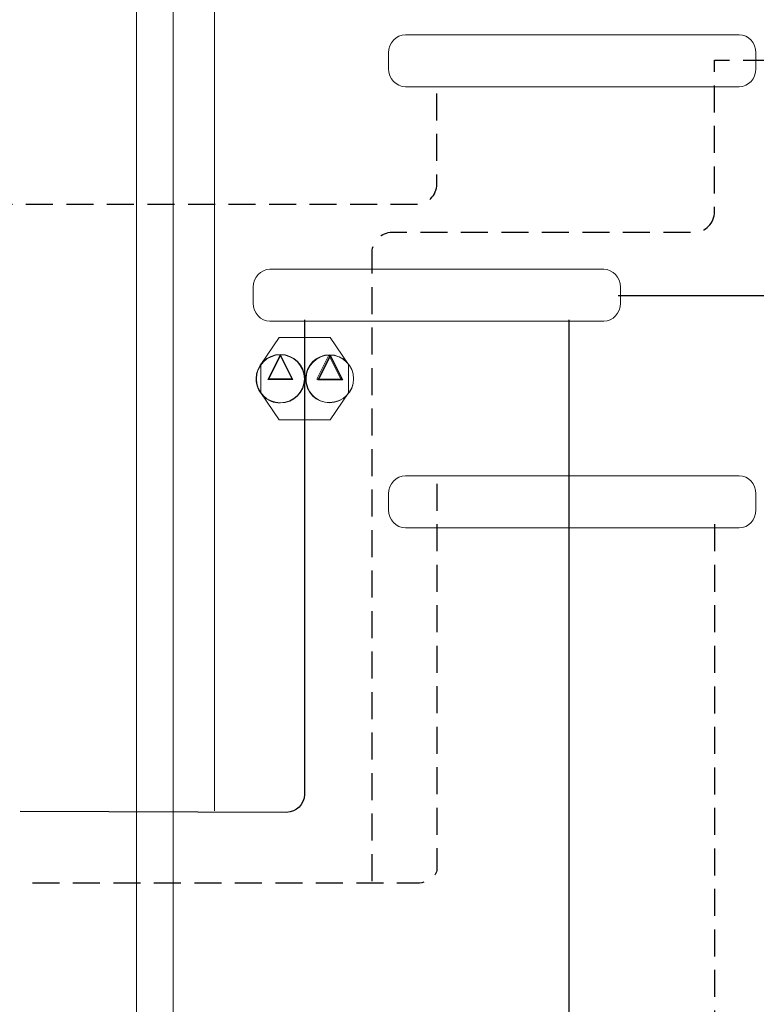
# Model space of a CAD drawing. Extents: x 22 to 1413, y 24 to 821.
# Drawn here: x 363 to 570, y 398 to 674 of the extents above; entities that cross this region are included whole.
import ezdxf

# ---------------------------------------------------------------- set-up
doc = ezdxf.new("R2010")
doc.units = 0
doc.header["$MEASUREMENT"] = 0
for name, pattern in [('AI-Linetype-20', [11.346768, 7.564512, -3.782256]), ('AI-Linetype-21', [11.346768, 7.564512, -3.782256]), ('AI-Linetype-36', [11.346768, 7.564512, -3.782256]), ('AI-Linetype-37', [11.346768, 7.564512, -3.782256])]:
    doc.linetypes.add(name, pattern=pattern)
doc.layers.add('dwg', color=7, linetype='Continuous', lineweight=0)

# ---------------------------------------------------------------- blocks, each defined once
blk = doc.blocks.new('Block_35')
at = {"layer": 'dwg', "true_color": 0x010202, "transparency": 33554687}
h = blk.add_hatch(color=98, dxfattribs=at)
h.dxf.hatch_style = 2
edge = h.paths.add_edge_path()
edge.add_spline(control_points=[(436.42, 579.58), (436.42, 579.58), (433.15, 573.13), (433.15, 573.13), (433.15, 573.13), (439.61, 573.13), (439.61, 573.13), (439.61, 573.13), (436.42, 579.58), (436.42, 579.58)], knot_values=[0, 0, 0, 0, 1, 1, 1, 2, 2, 2, 3, 3, 3, 3], degree=3, periodic=0)
edge = h.paths.add_edge_path()
edge.add_spline(control_points=[(432.89, 572.96), (432.89, 572.96), (436.42, 579.93), (436.42, 579.93), (436.42, 579.93), (436.49, 579.79), (436.49, 579.79), (436.49, 579.79), (439.87, 572.96), (439.87, 572.96), (439.87, 572.96), (432.89, 572.96), (432.89, 572.96)], knot_values=[0, 0, 0, 0, 1, 1, 1, 2, 2, 2, 3, 3, 3, 4, 4, 4, 4], degree=3, periodic=0)
h = blk.add_hatch(color=98, dxfattribs=at)
h.dxf.hatch_style = 2
edge = h.paths.add_edge_path()
edge.add_spline(control_points=[(450.43, 579.48), (450.43, 579.48), (447.16, 573.04), (447.16, 573.04), (447.16, 573.04), (453.62, 573.04), (453.62, 573.04), (453.62, 573.04), (450.43, 579.48), (450.43, 579.48)], knot_values=[0, 0, 0, 0, 1, 1, 1, 2, 2, 2, 3, 3, 3, 3], degree=3, periodic=0)
edge = h.paths.add_edge_path()
edge.add_spline(control_points=[(446.9, 572.87), (446.9, 572.87), (450.43, 579.84), (450.43, 579.84), (450.43, 579.84), (450.5, 579.7), (450.5, 579.7), (450.5, 579.7), (453.88, 572.87), (453.88, 572.87), (453.88, 572.87), (446.9, 572.87), (446.9, 572.87)], knot_values=[0, 0, 0, 0, 1, 1, 1, 2, 2, 2, 3, 3, 3, 4, 4, 4, 4], degree=3, periodic=0)
at = {"layer": 'dwg'}
blk.add_lwpolyline([(455.49, 577.14), (450.35, 584.7), (436.09, 584.7), (430.95, 577.14), (430.95, 569.14), (436.09, 561.59), (450.35, 561.59), (455.49, 569.14)], close=True, dxfattribs=at)
at = {"layer": 'dwg', "color": 98, "lineweight": 9, "true_color": 0x010202}
blk.add_lwpolyline([(455.49, 577.14), (450.35, 584.7), (436.09, 584.7), (430.95, 577.14), (430.95, 569.14), (436.09, 561.59), (450.35, 561.59), (455.49, 569.14)], close=True, dxfattribs=at)
at = {"layer": 'dwg'}
for points in [[(436.42, 579.76), (433.02, 573.05), (439.74, 573.05), (436.42, 579.76), (433.02, 573.05)], [(450.01, 579.76), (446.61, 573.05), (453.33, 573.05), (450.01, 579.76), (446.61, 573.05)]]:
    blk.add_lwpolyline(points, dxfattribs=at)
at = {"layer": 'dwg', "color": 98, "lineweight": 9, "true_color": 0x010202}
for points in [[(429.62, 573.13), (429.62, 576.88), (432.67, 579.92), (436.42, 579.92), (440.17, 579.92), (443.22, 576.88), (443.22, 573.13), (443.22, 569.39), (440.17, 566.35), (436.42, 566.35), (434.56, 566.3), (432.82, 567.02), (431.53, 568.36), (430.3, 569.64), (429.62, 571.33), (429.62, 573.13)], [(456.93, 573.13), (456.93, 576.79), (453.94, 579.76), (450.28, 579.76), (446.62, 579.76), (443.63, 576.79), (443.63, 573.13), (443.63, 571.37), (444.29, 569.72), (445.49, 568.48), (446.76, 567.16), (448.46, 566.46), (450.28, 566.5), (453.94, 566.5), (456.93, 569.48), (456.93, 573.13)]]:
    blk.add_open_spline(points, degree=3, knots=[0, 0, 0, 0, 1, 1, 1, 2, 2, 2, 3, 3, 3, 4, 4, 4, 5, 5, 5, 5], dxfattribs=at)
at = {"layer": 'dwg'}
for points, knots in [([(429.7, 573.13), (429.7, 576.82), (432.7, 579.84), (436.42, 579.84), (440.14, 579.84), (443.14, 576.82), (443.14, 573.13), (443.14, 569.44), (440.14, 566.42), (436.42, 566.42), (432.7, 566.34), (429.7, 569.36), (429.7, 573.13)], [0, 0, 0, 0, 1, 1, 1, 2, 2, 2, 3, 3, 3, 4, 4, 4, 4]), ([(432.89, 572.96), (432.89, 572.96), (436.42, 579.93), (436.42, 579.93), (436.42, 579.93), (436.49, 579.79), (436.49, 579.79), (436.49, 579.79), (439.87, 572.96), (439.87, 572.96), (439.87, 572.96), (432.89, 572.96), (432.89, 572.96)], [0, 0, 0, 0, 1, 1, 1, 2, 2, 2, 3, 3, 3, 4, 4, 4, 4]), ([(436.42, 579.58), (436.42, 579.58), (433.15, 573.13), (433.15, 573.13), (433.15, 573.13), (439.61, 573.13), (439.61, 573.13), (439.61, 573.13), (436.42, 579.58), (436.42, 579.58)], [0, 0, 0, 0, 1, 1, 1, 2, 2, 2, 3, 3, 3, 3]), ([(443.48, 573.13), (443.48, 576.82), (446.49, 579.84), (450.2, 579.84), (453.92, 579.84), (456.93, 576.82), (456.93, 573.13), (456.93, 569.44), (453.92, 566.42), (450.2, 566.42), (446.49, 566.34), (443.48, 569.36), (443.48, 573.13)], [0, 0, 0, 0, 1, 1, 1, 2, 2, 2, 3, 3, 3, 4, 4, 4, 4]), ([(446.9, 572.87), (446.9, 572.87), (450.43, 579.84), (450.43, 579.84), (450.43, 579.84), (450.5, 579.7), (450.5, 579.7), (450.5, 579.7), (453.88, 572.87), (453.88, 572.87), (453.88, 572.87), (446.9, 572.87), (446.9, 572.87)], [0, 0, 0, 0, 1, 1, 1, 2, 2, 2, 3, 3, 3, 4, 4, 4, 4]), ([(450.43, 579.48), (450.43, 579.48), (447.16, 573.04), (447.16, 573.04), (447.16, 573.04), (453.62, 573.04), (453.62, 573.04), (453.62, 573.04), (450.43, 579.48), (450.43, 579.48)], [0, 0, 0, 0, 1, 1, 1, 2, 2, 2, 3, 3, 3, 3])]:
    blk.add_open_spline(points, degree=3, knots=knots, dxfattribs=at)

msp = doc.modelspace()

# ---------------------------------------------------------------- linework, layer by layer
at = {"layer": 'dwg', "color": 250, "lineweight": 30, "true_color": 0x1e1f1d}
for p, q in [((530.99, 596.42), (1025.54, 596.42)), ((517.32, 314.85), (517.32, 589.63))]:
    msp.add_line(p, q, dxfattribs=at)
at = {"layer": 'dwg', "color": 250, "lineweight": 20, "true_color": 0x1e1f1d}
msp.add_lwpolyline([(406.36, 797.36), (406.36, 105.46), (396.16, 105.46), (396.16, 797.36), (406.36, 797.36)], close=True, dxfattribs=at)
msp.add_open_spline([(417.97, 452.12), (417.97, 452.12), (417.97, 700.96), (417.97, 700.96), (417.97, 700.96), (511.57, 700.96), (511.57, 700.96), (514.7, 700.96), (517.24, 703.5), (517.24, 706.63), (517.24, 706.63), (517.24, 757.19), (517.24, 757.19)], degree=3, knots=[0, 0, 0, 0, 1, 1, 1, 2, 2, 2, 3, 3, 3, 4, 4, 4, 4], dxfattribs=at)
at = {"layer": 'dwg', "color": 250, "lineweight": 30, "true_color": 0x1e1f1d}
for points, knots in [([(366, 344.94), (366, 344.94), (370.27, 344.94), (370.27, 344.94), (373.4, 344.94), (375.94, 347.48), (375.94, 350.61), (375.94, 350.61), (375.94, 378), (375.94, 378), (375.94, 381.13), (373.4, 383.67), (370.27, 383.67), (370.27, 383.67), (211.76, 383.67), (211.76, 383.67), (208.63, 383.67), (206.09, 386.2), (206.09, 389.33), (206.09, 389.33), (206.09, 702.54), (206.09, 702.54), (206.09, 705.67), (208.63, 708.21), (211.76, 708.21), (211.76, 708.21), (437.47, 708.21), (437.47, 708.21), (440.6, 708.21), (443.14, 710.74), (443.14, 713.87), (443.14, 713.87), (443.14, 755.34), (443.14, 755.34)], [0, 0, 0, 0, 1, 1, 1, 2, 2, 2, 3, 3, 3, 4, 4, 4, 5, 5, 5, 6, 6, 6, 7, 7, 7, 8, 8, 8, 9, 9, 9, 10, 10, 10, 11, 11, 11, 11]), ([(443.14, 589.63), (443.14, 589.63), (443.14, 456.66), (443.14, 456.66), (443.14, 453.9), (440.9, 451.66), (438.14, 451.66), (438.14, 451.66), (363.56, 451.87), (363.56, 451.87)], [0, 0, 0, 0, 1, 1, 1, 2, 2, 2, 3, 3, 3, 3])]:
    msp.add_open_spline(points, degree=3, knots=knots, dxfattribs=at)
at = {"layer": 'dwg', "color": 98, "lineweight": 20, "true_color": 0x010202}
for points in [[(564.93, 654.94), (564.93, 654.94), (471.43, 654.94), (471.43, 654.94), (468.85, 654.94), (466.74, 657.21), (466.74, 659.99), (466.74, 659.99), (466.74, 664.44), (466.74, 664.44), (466.74, 667.21), (468.85, 669.48), (471.43, 669.48), (471.43, 669.48), (564.93, 669.48), (564.93, 669.48), (567.51, 669.48), (569.63, 667.21), (569.63, 664.44), (569.63, 664.44), (569.63, 659.99), (569.63, 659.99), (569.63, 657.21), (567.51, 654.94), (564.93, 654.94)], [(527, 589.25), (527, 589.25), (433.5, 589.25), (433.5, 589.25), (430.92, 589.25), (428.8, 591.52), (428.8, 594.3), (428.8, 594.3), (428.8, 598.75), (428.8, 598.75), (428.8, 601.53), (430.92, 603.8), (433.5, 603.8), (433.5, 603.8), (527, 603.8), (527, 603.8), (529.58, 603.8), (531.69, 601.53), (531.69, 598.75), (531.69, 598.75), (531.69, 594.3), (531.69, 594.3), (531.69, 591.52), (529.58, 589.25), (527, 589.25)], [(564.93, 531.36), (564.93, 531.36), (471.43, 531.36), (471.43, 531.36), (468.85, 531.36), (466.74, 533.64), (466.74, 536.41), (466.74, 536.41), (466.74, 540.86), (466.74, 540.86), (466.74, 543.64), (468.85, 545.91), (471.43, 545.91), (471.43, 545.91), (564.93, 545.91), (564.93, 545.91), (567.51, 545.91), (569.63, 543.64), (569.63, 540.86), (569.63, 540.86), (569.63, 536.41), (569.63, 536.41), (569.63, 533.64), (567.51, 531.36), (564.93, 531.36)]]:
    msp.add_open_spline(points, degree=3, knots=[0, 0, 0, 0, 1, 1, 1, 2, 2, 2, 3, 3, 3, 4, 4, 4, 5, 5, 5, 6, 6, 6, 7, 7, 7, 8, 8, 8, 8], dxfattribs=at)
at = {"layer": 'dwg', "color": 18, "linetype": 'AI-Linetype-21', "lineweight": 30, "true_color": 0x010101}
msp.add_open_spline([(462.13, 432.39), (462.13, 432.39), (462.13, 608.53), (462.13, 608.53), (462.13, 611.66), (464.66, 614.2), (467.79, 614.2), (467.79, 614.2), (552.34, 614.2), (552.34, 614.2), (555.47, 614.2), (558.01, 616.74), (558.01, 619.87), (558.01, 619.87), (558.01, 662.42), (558.01, 662.42), (558.01, 662.42), (636.74, 662.42), (636.74, 662.42)], degree=3, knots=[0, 0, 0, 0, 1, 1, 1, 2, 2, 2, 3, 3, 3, 4, 4, 4, 5, 5, 5, 6, 6, 6, 6], dxfattribs=at)
at = {"layer": 'dwg', "color": 18, "linetype": 'AI-Linetype-20', "lineweight": 30, "true_color": 0x010101}
msp.add_open_spline([(363.35, 327.07), (363.35, 327.07), (378.24, 327.07), (378.24, 327.07), (381.37, 327.07), (383.91, 329.61), (383.91, 332.74), (383.91, 332.74), (383.91, 386.65), (383.91, 386.65), (383.91, 389.78), (381.37, 392.31), (378.24, 392.31), (378.24, 392.31), (221.04, 392.31), (221.04, 392.31), (217.91, 392.31), (215.37, 394.85), (215.37, 397.98), (215.37, 397.98), (215.37, 616.33), (215.37, 616.33), (215.37, 619.46), (217.91, 622), (221.04, 622), (221.04, 622), (474.58, 622), (474.58, 622), (477.71, 622), (480.25, 624.54), (480.25, 627.67), (480.25, 627.67), (480.25, 656.57), (480.25, 656.57)], degree=3, knots=[0, 0, 0, 0, 1, 1, 1, 2, 2, 2, 3, 3, 3, 4, 4, 4, 5, 5, 5, 6, 6, 6, 7, 7, 7, 8, 8, 8, 9, 9, 9, 10, 10, 10, 11, 11, 11, 11], dxfattribs=at)
at = {"layer": 'dwg', "color": 18, "linetype": 'AI-Linetype-36', "lineweight": 30, "true_color": 0x010101}
msp.add_open_spline([(480.25, 543.72), (480.25, 543.72), (480.25, 435.82), (480.25, 435.82), (480.25, 433.59), (477.55, 431.78), (474.21, 431.78), (474.21, 431.78), (363.44, 431.78), (363.44, 431.78)], degree=3, knots=[0, 0, 0, 0, 1, 1, 1, 2, 2, 2, 3, 3, 3, 3], dxfattribs=at)
at = {"layer": 'dwg', "color": 18, "linetype": 'AI-Linetype-37', "lineweight": 30, "true_color": 0x010101}
msp.add_open_spline([(558.01, 532.35), (558.01, 532.35), (558.01, 172.82), (558.01, 172.82), (558.01, 169.69), (560.55, 167.15), (563.68, 167.15), (563.68, 167.15), (620.06, 167.15), (620.06, 167.15)], degree=3, knots=[0, 0, 0, 0, 1, 1, 1, 2, 2, 2, 3, 3, 3, 3], dxfattribs=at)

# ---------------------------------------------------------------- block references
at = {"layer": 'dwg'}
msp.add_blockref('Block_35', (0, 0), dxfattribs=at)

doc.saveas('drawing.dxf')
